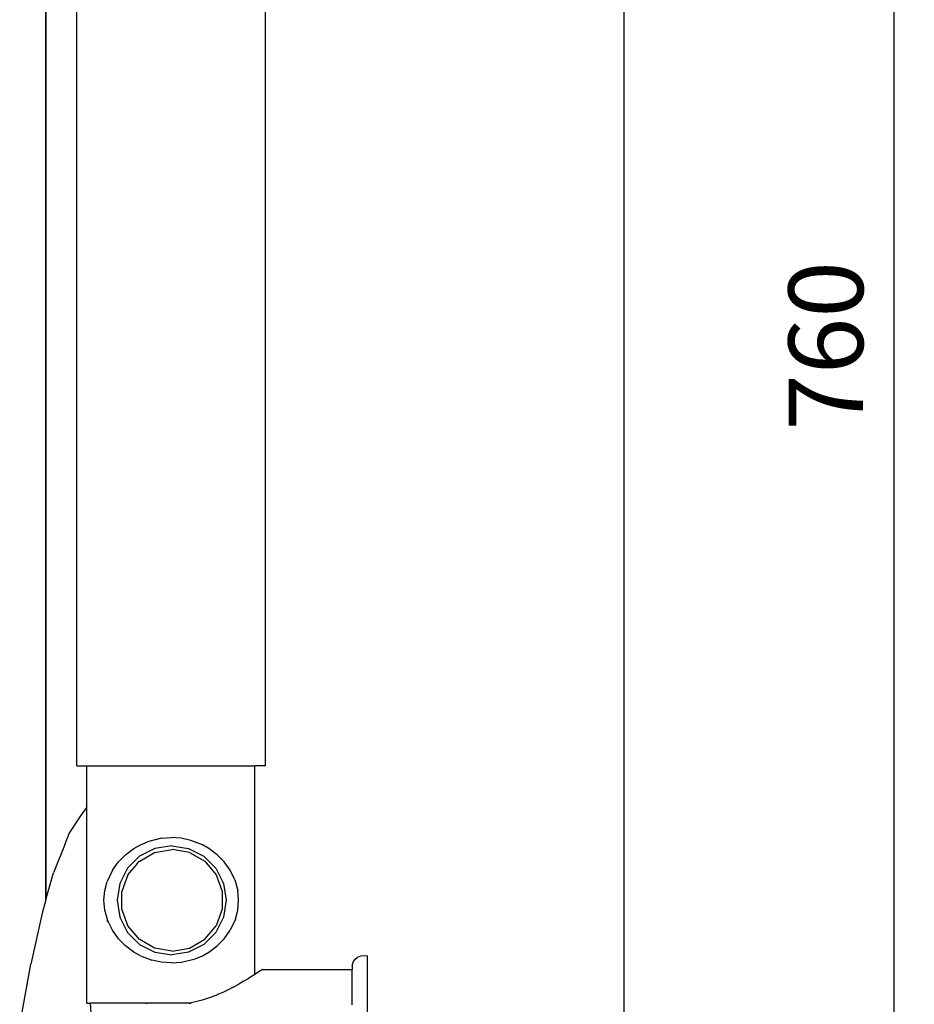
# Model space of a CAD drawing. Units: millimetres. Extents: x 245 to 1258, y 346 to 1695.
# Drawn here: x 656 to 787, y 630 to 776 of the extents above; entities that cross this region are included whole.
import ezdxf

# ---------------------------------------------------------------- set-up
doc = ezdxf.new("R2010")
doc.units = ezdxf.units.MM
doc.layers.add('COTA', color=1, linetype='Continuous')
doc.layers.add('RUBINETTOS', color=2, linetype='Continuous')
doc.styles.get("Standard").update_dxf_attribs({"font": 'arial.ttf'})
doc.dimstyles.new('Milímetros', dxfattribs={"dimtxt": 11, "dimasz": 5, "dimexe": 3, "dimexo": 10, "dimgap": 3, "dimtad": 1, "dimtxsty": 'Standard', "dimblk": 'DOT', "dimcen": 2.5, "dimadec": 0, "dimazin": 0, "dimtfac": 1, "dimtmove": 0, "dimatfit": 3, "dimldrblk": 'DOT', "dimfxl": 0, "dimarcsym": 0})

# ---------------------------------------------------------------- blocks, each defined once
blk = doc.blocks.new('_Dot')
at = {"color": 0, "linetype": 'ByBlock', "lineweight": -2}
blk.add_line((-0.5, 0), (-1, 0), dxfattribs=at)
at = {"color": 0, "linetype": 'ByBlock', "const_width": 0.5}
blk.add_lwpolyline([(-0.25, 0, 1), (0.25, 0, 1)], format="xyb", close=True, dxfattribs=at)
blk = doc.blocks.new('*D47')
at = {"layer": 'COTA', "color": 0, "lineweight": -2}
for p, q in [((716.82, 1106.75), (787.41, 1106.75)), ((784.41, 1101.75), (784.41, 353.16)), ((688.53, 348.16), (787.41, 348.16))]:
    blk.add_line(p, q, dxfattribs=at)
at = {"layer": 'Defpoints', "color": 0}
for p in [(706.82, 1106.75), (678.53, 348.16), (784.41, 348.16)]:
    blk.add_point(p, dxfattribs=at)
at = {"layer": 'COTA', "color": 0, "lineweight": -2, "xscale": 5, "yscale": 5, "zscale": 5}
for p, rotation in [((784.41, 1106.75), 90), ((784.41, 348.16), 270)]:
    blk.add_blockref('_Dot', p, dxfattribs=dict(at, rotation=rotation))
at = {"layer": 'COTA', "color": 0, "insert": (775.79, 727.46), "char_height": 11, "attachment_point": 5, "rotation": 90}
blk.add_mtext('760', dxfattribs=at)
blk = doc.blocks.new('*D48')
at = {"layer": 'COTA', "color": 0, "lineweight": -2}
for p, q in [((716.82, 1076.78), (747.62, 1076.78)), ((744.62, 620.55), (744.62, 1071.78)), ((716.82, 615.55), (747.62, 615.55))]:
    blk.add_line(p, q, dxfattribs=at)
at = {"layer": 'Defpoints', "color": 0}
for p in [(706.82, 1076.78), (744.62, 1076.78), (706.82, 615.55)]:
    blk.add_point(p, dxfattribs=at)
at = {"layer": 'COTA', "color": 0, "lineweight": -2, "xscale": 5, "yscale": 5, "zscale": 5}
for p, rotation in [((744.62, 1076.78), 90), ((744.62, 615.55), 270)]:
    blk.add_blockref('_Dot', p, dxfattribs=dict(at, rotation=rotation))
at = {"layer": 'COTA', "color": 0, "insert": (736.01, 846.17), "char_height": 11, "attachment_point": 5, "rotation": 90}
blk.add_mtext('460', dxfattribs=at)

msp = doc.modelspace()

# ---------------------------------------------------------------- linework, layer by layer
at = {"layer": 'RUBINETTOS'}
for p, q in [((659.342, 1005.779), (659.369, 645.786)), ((659.369, 645.786), (659.439, 1005.779)), ((659.437, 646.024), (659.439, 1005.779)), ((691.686, 850.554), (691.686, 665.554)), ((663.949, 665.554), (663.949, 779.554)), ((663.949, 665.554), (665.435, 665.554)), ((665.435, 659.428), (665.435, 665.554)), ((665.435, 665.554), (690.2, 665.554)), ((690.2, 634.817), (690.2, 665.554)), ((691.686, 665.554), (690.2, 665.554)), ((664.551, 658.211), (665.435, 659.428)), ((665.435, 630.554), (665.435, 659.428)), ((662.834, 655.6), (664.551, 658.211)), ((662.207, 654.041), (662.817, 655.574)), ((676.423, 654.879), (674.361, 654.363)), ((676.423, 654.879), (677.885, 654.983)), ((679.338, 654.88), (677.885, 654.983)), ((680.754, 654.575), (679.338, 654.88)), ((682.449, 653.915), (680.754, 654.575)), ((662.207, 654.041), (660.507, 649.768)), ((671.117, 652.448), (672.338, 653.365)), ((672.338, 653.365), (673.309, 653.913)), ((675.444, 653.395), (673.201, 652.251)), ((673.309, 653.913), (674.361, 654.363)), ((677.932, 653.789), (675.444, 653.395)), ((675.669, 652.833), (677.979, 653.24)), ((677.932, 653.789), (680.419, 653.395)), ((680.544, 652.788), (677.979, 653.24)), ((680.419, 653.395), (682.662, 652.251)), ((683.418, 653.365), (682.449, 653.915)), ((684.632, 652.448), (683.418, 653.365)), ((670.083, 651.398), (671.117, 652.448)), ((673.201, 652.251), (671.42, 650.471)), ((673.216, 651.518), (675.41, 652.788)), ((675.41, 652.788), (675.669, 652.833)), ((680.544, 652.788), (682.8, 651.485)), ((682.662, 652.251), (684.443, 650.471)), ((685.658, 651.398), (684.632, 652.448)), ((669.194, 650.163), (670.083, 651.398)), ((671.42, 650.471), (670.277, 648.227)), ((671.484, 649.49), (672.686, 650.922)), ((672.686, 650.922), (673.154, 651.485)), ((673.154, 651.485), (673.216, 651.518)), ((682.8, 651.485), (684.474, 649.49)), ((684.443, 650.471), (685.586, 648.227)), ((686.535, 650.169), (685.658, 651.398)), ((659.437, 646.024), (660.507, 649.768)), ((669.194, 650.163), (668.415, 648.528)), ((671.484, 649.49), (670.593, 647.042)), ((684.474, 649.49), (685.365, 647.042)), ((687.216, 648.779), (686.535, 650.169)), ((687.216, 648.779), (687.664, 647.184)), ((668.055, 647.182), (668.415, 648.528)), ((670.277, 648.227), (669.883, 645.74)), ((685.586, 648.227), (685.98, 645.74)), ((659.369, 645.786), (659.437, 646.024)), ((667.925, 645.74), (668.055, 647.182)), ((670.593, 645.74), (670.593, 647.042)), ((685.365, 647.042), (685.365, 644.438)), ((687.792, 645.74), (687.664, 647.184)), ((659.369, 645.786), (658.814, 643.843)), ((668.055, 644.297), (667.925, 645.74)), ((669.883, 645.74), (670.277, 643.253)), ((670.589, 644.438), (670.593, 645.74)), ((671.075, 643.113), (670.589, 644.438)), ((685.365, 644.438), (684.474, 641.99)), ((685.98, 645.74), (685.586, 643.253)), ((687.664, 644.297), (687.792, 645.74)), ((658.814, 643.843), (657.141, 636.317)), ((668.509, 642.701), (668.055, 644.297)), ((670.277, 643.253), (671.42, 641.009)), ((671.48, 641.99), (671.075, 643.113)), ((685.586, 643.253), (684.443, 641.009)), ((687.309, 642.952), (687.664, 644.297)), ((668.508, 642.52), (668.419, 642.701)), ((669.196, 641.315), (668.509, 642.701)), ((672.686, 640.558), (671.48, 641.99)), ((682.8, 639.995), (684.474, 641.99)), ((687.309, 642.952), (686.537, 641.316)), ((670.083, 640.082), (669.196, 641.315)), ((671.117, 639.032), (670.083, 640.082)), ((671.42, 641.009), (673.201, 639.228)), ((673.154, 639.995), (672.686, 640.558)), ((684.443, 641.009), (682.662, 639.228)), ((684.632, 639.032), (685.658, 640.082)), ((685.658, 640.082), (686.537, 641.316)), ((672.338, 638.115), (671.117, 639.032)), ((673.216, 639.962), (673.154, 639.995)), ((673.201, 639.228), (675.444, 638.085)), ((675.41, 638.692), (673.216, 639.962)), ((675.669, 638.647), (675.41, 638.692)), ((677.979, 638.24), (675.669, 638.647)), ((677.979, 638.24), (680.544, 638.692)), ((682.662, 639.228), (680.419, 638.085)), ((680.544, 638.692), (682.8, 639.995)), ((683.418, 638.115), (684.632, 639.032)), ((673.315, 637.564), (672.338, 638.115)), ((673.315, 637.564), (675.013, 636.904)), ((675.444, 638.085), (677.932, 637.691)), ((680.419, 638.085), (677.932, 637.691)), ((681.404, 637.117), (682.449, 637.565)), ((682.449, 637.565), (683.418, 638.115)), ((704.947, 636.995), (705.334, 637.333)), ((705.334, 637.333), (705.8, 637.549)), ((705.8, 637.549), (706.309, 637.624)), ((706.309, 637.624), (706.817, 637.554)), ((706.817, 593.554), (706.817, 637.554)), ((655.516, 627.319), (657.141, 636.317)), ((676.431, 636.6), (675.013, 636.904)), ((677.885, 636.497), (676.431, 636.6)), ((677.885, 636.497), (679.347, 636.601)), ((679.347, 636.601), (681.404, 637.117)), ((704.53, 636.067), (704.669, 636.603)), ((704.53, 636.067), (704.53, 635.554)), ((704.669, 636.603), (704.947, 636.995)), ((689.539, 634.399), (689.18, 634.178)), ((690.2, 634.817), (689.539, 634.399)), ((690.69, 635.135), (690.2, 634.817)), ((690.916, 635.285), (690.69, 635.135)), ((691.116, 635.418), (690.916, 635.285)), ((691.116, 635.418), (691.273, 635.523)), ((691.317, 635.554), (691.273, 635.523)), ((691.317, 635.554), (704.53, 635.554)), ((704.533, 635.468), (704.53, 635.554)), ((704.53, 635.284), (704.533, 635.468)), ((704.533, 635.213), (704.53, 635.284)), ((704.53, 634.682), (704.533, 634.79)), ((704.533, 634.382), (704.53, 634.682)), ((704.533, 634.79), (704.533, 635.213)), ((704.533, 634.203), (704.533, 634.382)), ((686.995, 632.931), (686.248, 632.548)), ((686.995, 632.931), (687.847, 633.396)), ((688.55, 633.8), (687.847, 633.396)), ((689.18, 634.178), (688.55, 633.8)), ((704.53, 633.917), (704.533, 634.203)), ((704.533, 633.457), (704.53, 633.917)), ((704.53, 632.995), (704.533, 633.3)), ((704.533, 632.558), (704.53, 632.995)), ((704.533, 633.3), (704.533, 633.457)), ((684.426, 631.722), (683.449, 631.348)), ((684.834, 631.893), (684.426, 631.722)), ((685.56, 632.218), (684.834, 631.893)), ((686.248, 632.548), (685.56, 632.218)), ((704.53, 631.924), (704.533, 632.558)), ((704.533, 631.877), (704.53, 631.924)), ((704.53, 630.713), (704.533, 631.514)), ((704.533, 631.514), (704.533, 631.877)), ((665.435, 630.554), (665.93, 630.554)), ((665.93, 630.554), (666.159, 626.868)), ((674.194, 630.554), (665.93, 630.554)), ((674.194, 630.48), (674.194, 630.554)), ((674.194, 630.554), (674.293, 630.554)), ((674.293, 630.506), (674.293, 630.554)), ((680.526, 630.554), (674.293, 630.554)), ((680.817, 630.612), (680.526, 630.554)), ((680.526, 630.554), (680.817, 630.554)), ((681.637, 630.796), (680.817, 630.612)), ((682.428, 631.013), (681.637, 630.796)), ((683.449, 631.348), (682.428, 631.013)), ((704.533, 630.334), (704.53, 630.713))]:
    msp.add_line(p, q, dxfattribs=at)

# ---------------------------------------------------------------- dimensions: what is measured, and where the dimension line sits
at = {"layer": 'COTA'}
for base, p1, p2, text, picture, middle in [((784.406, 348.163), (706.817, 1106.752), (678.525, 348.163), '760', '*D47', (775.79, 727.457)), ((744.623, 1076.779), (706.817, 615.554), (706.817, 1076.779), '460', '*D48', (736.007, 846.166))]:
    dim = msp.add_linear_dim(base=base, p1=p1, p2=p2, angle=90, text=text, dimstyle='Milímetros', dxfattribs=at)
    dim.commit()
    dim.dimension.update_dxf_attribs({"geometry": picture, "text_midpoint": middle})

doc.saveas('drawing.dxf')
